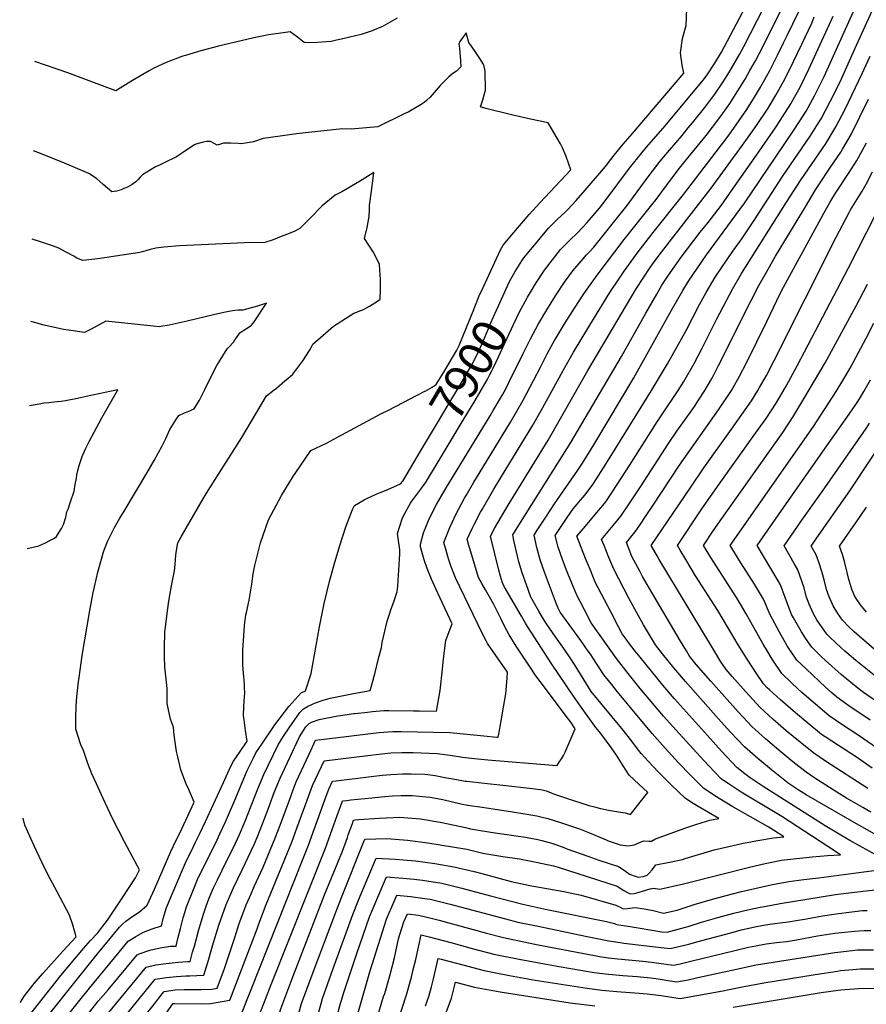
# Model space of a CAD drawing. Units: inches. Extents: x 2615162 to 2620575, y 1528637 to 1534151.
# Drawn here: x 2615282 to 2615988, y 1532889 to 1533709 of the extents above; entities that cross this region are included whole.
import ezdxf
from ezdxf.enums import TextEntityAlignment as Align

# ---------------------------------------------------------------- set-up
doc = ezdxf.new("R2010")
doc.units = ezdxf.units.IN
doc.header["$MEASUREMENT"] = 0
doc.layers.add('tile_2643_11_contour_10ft', color=22, linetype='Continuous')
doc.styles.add('Arial', font='arial.ttf')

msp = doc.modelspace()

# ---------------------------------------------------------------- linework, layer by layer
at = {"layer": 'tile_2643_11_contour_10ft'}
for points, elevation in [([(2615705.48, 1533477.92), (2615708.48, 1533482.97), (2615712.11, 1533488.94), (2615719.48, 1533500.36), (2615732.91, 1533517.46), (2615740.27, 1533525.12), (2615747.35, 1533531.73), (2615755.17, 1533540.15), (2615760.07, 1533545.72), (2615765.35, 1533552.09), (2615770.81, 1533559.24), (2615790.41, 1533585.22), (2615800.5, 1533598.08), (2615804.61, 1533602.83), (2615808.48, 1533607.3), (2615818.45, 1533618.68), (2615852.12, 1533658.93), (2615855.05, 1533663.06), (2615861.39, 1533672.64), (2615866.85, 1533681.93), (2615916.87, 1533776.5)], 7910), ([(2615576.21, 1533132.8), (2615585.66, 1533133.79), (2615589.85, 1533133.74), (2615610.28, 1533133.5), (2615615.49, 1533133.41), (2615629.47, 1533133.29), (2615632.57, 1533150.46), (2615634.56, 1533168.27), (2615635.3, 1533176.8), (2615637.18, 1533191.98), (2615640.03, 1533199.44), (2615642.67, 1533205.96), (2615632.5, 1533227.25), (2615629.12, 1533234.44), (2615625.44, 1533243.2), (2615621.82, 1533251.99), (2615619.19, 1533259.17), (2615616.14, 1533270.12), (2615616.07, 1533271.52), (2615616.2, 1533272.19), (2615618.82, 1533281.61), (2615621.31, 1533287.87), (2615623.48, 1533293.17), (2615629.59, 1533305.23), (2615636.65, 1533317.61), (2615674.29, 1533379.17), (2615676.82, 1533383.44), (2615684.4, 1533396.43), (2615687.17, 1533401.58), (2615690.42, 1533407.86), (2615701.75, 1533431.06), (2615707.85, 1533443.2), (2615714.59, 1533455.67), (2615721.46, 1533467.39), (2615728.71, 1533478.88), (2615736.19, 1533490.23), (2615743.07, 1533499.67), (2615750.12, 1533507.89), (2615754.63, 1533512.97), (2615757.35, 1533515.79), (2615760.73, 1533519.5), (2615786.01, 1533551.19), (2615787.51, 1533553.17), (2615805.88, 1533578.02), (2615815.79, 1533590.96), (2615823.58, 1533600.28), (2615834.13, 1533612.44), (2615839.35, 1533618.81), (2615842.84, 1533623.09), (2615853.21, 1533635.87), (2615861.32, 1533646.88), (2615867.78, 1533656.4), (2615870.2, 1533660.17), (2615873.97, 1533666.05), (2615881.97, 1533679.79), (2615885.61, 1533686.68), (2615924.84, 1533763.22)], 7920), ([(2615937.55, 1533011.36), (2615942.4, 1533011.85), (2615955.27, 1533012.95), (2615966.01, 1533013.59), (2615955.5, 1533020.49), (2615930.04, 1533037.12), (2615917.26, 1533045.36), (2615883.49, 1533065.7), (2615872.56, 1533072.86), (2615867.12, 1533076.69), (2615856.22, 1533087.8), (2615849.22, 1533095.31), (2615831.62, 1533114.51), (2615818.56, 1533129.07), (2615799.29, 1533152.06), (2615789.31, 1533164.44), (2615779.38, 1533176.89), (2615758.49, 1533206.62), (2615752.86, 1533217.41), (2615746.42, 1533229.85), (2615742.3, 1533239.64), (2615739.01, 1533247.78), (2615737.32, 1533251.99), (2615734.57, 1533259.56), (2615730.97, 1533269.67), (2615728.47, 1533279.41), (2615738.4, 1533294.47), (2615743.35, 1533301.59), (2615746.79, 1533305.51), (2615749.53, 1533308.77), (2615753.15, 1533313.12), (2615759.22, 1533321.03), (2615760.35, 1533322.73), (2615770.64, 1533338.68), (2615808.74, 1533400.04), (2615821.87, 1533422.39), (2615837.42, 1533450.01), (2615848.73, 1533471.83), (2615854.3, 1533481.77), (2615861.64, 1533494.43), (2615876.38, 1533516.21), (2615883.92, 1533526.54), (2615894.54, 1533542.14), (2615917.94, 1533578.4), (2615940.93, 1533611.94), (2615946.55, 1533620.76), (2615949.96, 1533626.25), (2615957.66, 1533640.77), (2615965.73, 1533657.17), (2615978.13, 1533684.69), (2616005.5, 1533745.14)], 7980), ([(2615679.73, 1533111.56), (2615680.84, 1533111.46), (2615681.34, 1533113.93), (2615683.44, 1533125.18), (2615685.45, 1533136.38), (2615687.3, 1533147.49), (2615688.48, 1533160.76), (2615688.81, 1533165.71), (2615678.31, 1533180.35), (2615672.03, 1533189.44), (2615670.81, 1533191.74), (2615667.5, 1533198.02), (2615645.26, 1533244.05), (2615642.82, 1533250.69), (2615641.51, 1533254.3), (2615639.58, 1533260.08), (2615637.52, 1533266.83), (2615635.59, 1533273.6), (2615640.65, 1533286.15), (2615646.33, 1533298.03), (2615652.93, 1533310.42), (2615654.16, 1533312.61), (2615660.68, 1533323.85), (2615665, 1533331.1), (2615691.13, 1533373.66), (2615701.72, 1533391.98), (2615710.48, 1533408.38), (2615716.06, 1533419.45), (2615722.15, 1533431.26), (2615727.96, 1533441.64), (2615729.31, 1533444.03), (2615736.83, 1533456.5), (2615744.6, 1533468.76), (2615752.22, 1533480.52), (2615763.36, 1533496.2), (2615785.93, 1533525.79), (2615808.95, 1533554.66), (2615812.48, 1533559.09), (2615821.07, 1533570.95), (2615830.79, 1533583.98), (2615835.22, 1533589.3), (2615854.31, 1533612.55), (2615865.48, 1533627.34), (2615867.88, 1533630.54), (2615871.36, 1533635.55), (2615874.38, 1533640.04), (2615880.64, 1533649.66), (2615886.68, 1533659.4), (2615890.72, 1533666.53), (2615895.26, 1533674.67), (2615901.9, 1533687.28), (2615930.42, 1533744.72)], 7930), ([(2615892.6, 1533024.65), (2615897.34, 1533025.53), (2615910.34, 1533027.71), (2615918.98, 1533028.56), (2615910.4, 1533034.17), (2615905.82, 1533036.91), (2615876.33, 1533053.58), (2615865.15, 1533060.33), (2615862.77, 1533061.79), (2615852.24, 1533068.83), (2615841.11, 1533079.82), (2615831.19, 1533090.27), (2615819.96, 1533102.38), (2615809.27, 1533114.5), (2615799.18, 1533126.52), (2615778.99, 1533150.97), (2615776.61, 1533153.89), (2615768.96, 1533163.29), (2615757.73, 1533180.49), (2615755.93, 1533183.26), (2615749.84, 1533191.98), (2615732.66, 1533215.57), (2615730.89, 1533218.98), (2615729.54, 1533222.2), (2615726.97, 1533228.88), (2615719.57, 1533248.96), (2615715.98, 1533259.08), (2615713.21, 1533269.43), (2615710.78, 1533279.7), (2615713.53, 1533283.99), (2615720.49, 1533294.76), (2615727.83, 1533305.7), (2615747.33, 1533333.85), (2615751.05, 1533339.63), (2615760.57, 1533354.86), (2615793.94, 1533410.67), (2615825.35, 1533467.09), (2615834.81, 1533483.37), (2615839.47, 1533491.19), (2615843.02, 1533496.37), (2615854.58, 1533513.03), (2615886.1, 1533556.03), (2615919.32, 1533604.83), (2615927.9, 1533617.66), (2615937.52, 1533632.77), (2615944.56, 1533645.55), (2615945.95, 1533648.21), (2615952.47, 1533661.56), (2615984.51, 1533732.57)], 7970), ([(2615726.48, 1533088.12), (2615730.03, 1533087.82), (2615731.84, 1533090.67), (2615733.59, 1533093.48), (2615735.21, 1533096.29), (2615736.6, 1533099.09), (2615745.1, 1533118.57), (2615740.81, 1533124.83), (2615739.33, 1533126.91), (2615719.44, 1533153.03), (2615712.4, 1533162.67), (2615707.09, 1533170.53), (2615695.96, 1533187.35), (2615690.09, 1533196.61), (2615686.53, 1533203.5), (2615683.03, 1533210.42), (2615677.09, 1533222.53), (2615670.22, 1533234.25), (2615667.29, 1533239.42), (2615664.53, 1533244.55), (2615657.36, 1533268.47), (2615656.59, 1533271.11), (2615655.1, 1533276.29), (2615659.47, 1533285.82), (2615660.86, 1533288.56), (2615666.3, 1533298.97), (2615667.55, 1533301.13), (2615677.33, 1533317.99), (2615683.61, 1533328.46), (2615709.91, 1533371.27), (2615716.83, 1533383.45), (2615736.42, 1533419.35), (2615743.71, 1533432.01), (2615757.31, 1533454.48), (2615774.05, 1533481.63), (2615781.43, 1533492.72), (2615785.94, 1533499.5), (2615797.64, 1533515.55), (2615799.58, 1533518.17), (2615810.05, 1533531.66), (2615835.4, 1533563.4), (2615872.48, 1533611.99), (2615875.33, 1533615.9), (2615886.22, 1533631.37), (2615887.45, 1533633.19), (2615893.52, 1533642.92), (2615899.46, 1533652.7), (2615907.25, 1533666.55), (2615913.69, 1533679.34), (2615918.73, 1533689.57), (2615921.76, 1533695.84), (2615936.17, 1533725.66)], 7940), ([(2615688.99, 1533487.73), (2615690.75, 1533491.55), (2615695.17, 1533499.21), (2615700.71, 1533508.11), (2615702.37, 1533510.73), (2615709.45, 1533519.32), (2615722.71, 1533535.29), (2615730.22, 1533542.71), (2615736.77, 1533548.67), (2615738.93, 1533550.75), (2615745.78, 1533558.37), (2615753.4, 1533566.89), (2615770.25, 1533586.64), (2615774.75, 1533592.5), (2615777.52, 1533595.96), (2615785.11, 1533605.24), (2615792.85, 1533614.05), (2615835.56, 1533664.37), (2615834.24, 1533670.91), (2615832.9, 1533681.4), (2615834.46, 1533693.25), (2615837.54, 1533704.14), (2615838.14, 1533718.03)], 7900), ([(2615596.86, 1533710.08), (2615585.2, 1533703.56), (2615576.06, 1533699.72), (2615566.73, 1533696.67), (2615557.35, 1533694.19), (2615553.99, 1533693.38), (2615546.17, 1533691.69), (2615541.86, 1533690.79), (2615538.01, 1533690.38), (2615530.5, 1533689.83), (2615528.43, 1533689.73), (2615519.2, 1533689.9), (2615516.39, 1533692.21), (2615513.72, 1533694.42), (2615510.69, 1533696.68), (2615507.75, 1533698.8), (2615499.94, 1533697.78), (2615489.65, 1533696.2), (2615484.35, 1533695.29), (2615477.22, 1533693.82), (2615447.91, 1533686.78), (2615433.26, 1533682.92), (2615420.43, 1533679.11), (2615418.28, 1533678.46), (2615417.49, 1533678.22), (2615404.39, 1533673.18), (2615393.92, 1533668.4), (2615390.27, 1533666.43), (2615376.26, 1533658.32), (2615362.28, 1533649.77), (2615322.26, 1533664.67), (2615294.98, 1533674.03)], 7900), ([(2615797.08, 1533054.53), (2615805.55, 1533065.34), (2615798.12, 1533072.31), (2615790.17, 1533079.98), (2615785.17, 1533087.76), (2615783.76, 1533090.01), (2615779.45, 1533096.53), (2615775.05, 1533103.02), (2615767.16, 1533113.52), (2615761.59, 1533120.55), (2615749.64, 1533137.21), (2615743.79, 1533145.66), (2615725.56, 1533172.39), (2615705.35, 1533203.72), (2615703.82, 1533206.3), (2615700.35, 1533212.22), (2615686.04, 1533237.03), (2615684.59, 1533239.89), (2615682.86, 1533245.59), (2615681.45, 1533250.6), (2615674.62, 1533278.98), (2615678.07, 1533285.75), (2615689.2, 1533304.65), (2615722.58, 1533358.78), (2615751.19, 1533408.93), (2615755.71, 1533416.7), (2615795.82, 1533484.81), (2615807.51, 1533502.65), (2615809.4, 1533505.27), (2615815.04, 1533512.9), (2615858.45, 1533568.48), (2615884.62, 1533604.36), (2615895.55, 1533619.83), (2615905.75, 1533635.15), (2615907.52, 1533638.07), (2615912.24, 1533646.01), (2615919.98, 1533659.88), (2615927.1, 1533674.08), (2615933.92, 1533688.44), (2615942.11, 1533705.97), (2615944.21, 1533711.18)], 7950), ([(2615846.31, 1533039.13), (2615846.4, 1533039.16), (2615857.22, 1533042.36), (2615864.79, 1533043.76), (2615847.56, 1533053.76), (2615842.06, 1533057.16), (2615836.65, 1533060.6), (2615825.31, 1533071.48), (2615815.39, 1533081.56), (2615809.3, 1533087.91), (2615799.97, 1533097.81), (2615797.08, 1533101.89), (2615792.3, 1533108.26), (2615784.08, 1533118.66), (2615758.51, 1533149.66), (2615749.53, 1533164.05), (2615744.97, 1533171.27), (2615740.34, 1533178.46), (2615734.3, 1533187.2), (2615728.69, 1533194.96), (2615721.26, 1533205.86), (2615717.81, 1533211.02), (2615714.69, 1533216.45), (2615708.19, 1533228.03), (2615704.39, 1533238.25), (2615700.79, 1533248.36), (2615698.14, 1533257.56), (2615695.89, 1533267.05), (2615693.78, 1533276.64), (2615693.09, 1533279.98), (2615698.01, 1533287.97), (2615741.44, 1533356.77), (2615783.73, 1533428.53), (2615803.95, 1533464.65), (2615812.99, 1533480.45), (2615817.41, 1533487.97), (2615821.73, 1533494.48), (2615831.87, 1533509.28), (2615833.35, 1533511.28), (2615849.32, 1533531.89), (2615855.94, 1533540.12), (2615866.95, 1533554.49), (2615878.51, 1533570.83), (2615894.3, 1533593.25), (2615910.01, 1533615.94), (2615913.44, 1533621.07), (2615924.7, 1533638.83), (2615925, 1533639.33), (2615926.46, 1533641.95), (2615932.73, 1533653.32), (2615939.81, 1533667.65), (2615960.09, 1533711.9)], 7960), ([(2615660.94, 1533468.5), (2615665.17, 1533478.83), (2615668.39, 1533485.88), (2615682.77, 1533517.38), (2615685.11, 1533521.19), (2615692.36, 1533529.67), (2615706.86, 1533546.64), (2615712.49, 1533553.18), (2615715.66, 1533556.29), (2615741.35, 1533583.75), (2615737.6, 1533594.88), (2615734.46, 1533602.1), (2615732.85, 1533605.59), (2615722.45, 1533623.06), (2615707.77, 1533625.95), (2615691.9, 1533629.61), (2615670.67, 1533635.03), (2615666.06, 1533636.3), (2615668, 1533642.05), (2615669.31, 1533646.34), (2615670.44, 1533650.32), (2615670, 1533665.93), (2615669.03, 1533671.15), (2615665.7, 1533676.44), (2615662.28, 1533681.67), (2615658.83, 1533686.89), (2615656.46, 1533690.01), (2615654.26, 1533697.86), (2615649, 1533690.64), (2615648.23, 1533688.6), (2615648.73, 1533685.25), (2615649.65, 1533674.64), (2615649.68, 1533669.55), (2615646.2, 1533666.11), (2615643.21, 1533664.08), (2615639.79, 1533661.31), (2615634.6, 1533655.97), (2615632.68, 1533653.99), (2615629.21, 1533650.08), (2615625.87, 1533646.25), (2615624.25, 1533644.42), (2615621.29, 1533641.66), (2615619.15, 1533640.03), (2615616.66, 1533638.18), (2615605.94, 1533631.99), (2615602.66, 1533630.4), (2615580.56, 1533619.7), (2615558.45, 1533617.74), (2615551.32, 1533617.89), (2615522.84, 1533614.88), (2615512.92, 1533613.77), (2615499.25, 1533612.01), (2615485.05, 1533609.88), (2615477.04, 1533607.3), (2615470.52, 1533606.16), (2615466.45, 1533605.6), (2615464.21, 1533605.76), (2615458.2, 1533605.98), (2615452.16, 1533605.96), (2615449.62, 1533605.33), (2615446.67, 1533604.48), (2615444.2, 1533605.75), (2615441.25, 1533607.54), (2615438.15, 1533607.4), (2615435.06, 1533606.94), (2615431.98, 1533606.2), (2615428.93, 1533605.26), (2615427.91, 1533604.78), (2615420.7, 1533600.07), (2615417.97, 1533598.12), (2615412.79, 1533594.7), (2615402.73, 1533589.57), (2615399.23, 1533588.03), (2615395.48, 1533586.27), (2615384.7, 1533579.7), (2615382.77, 1533577.79), (2615380.95, 1533575.77), (2615378.94, 1533573.93), (2615375.87, 1533571.52), (2615371.98, 1533569.51), (2615368.94, 1533568.21), (2615366.71, 1533567.3), (2615363.06, 1533566.09), (2615358.91, 1533565.57), (2615351.79, 1533571.61), (2615346.26, 1533576.54), (2615340, 1533580.78), (2615319.53, 1533589.38), (2615299.56, 1533597.45), (2615293.81, 1533599.62)], 7890), ([(2616014.29, 1533003.34), (2615973.8, 1533025.61), (2615953.24, 1533037.83), (2615901.8, 1533070.53), (2615890.81, 1533077.79), (2615886.31, 1533080.9), (2615879.75, 1533086.38), (2615875.79, 1533090.53), (2615867.01, 1533099.92), (2615855.23, 1533112.82), (2615827.77, 1533143.53), (2615818.2, 1533154.93), (2615799.25, 1533178.04), (2615795.18, 1533183.14), (2615789.6, 1533190.23), (2615787.62, 1533193.01), (2615784.33, 1533197.68), (2615781.3, 1533203.42), (2615774.8, 1533215.82), (2615761.83, 1533240.63), (2615757.75, 1533250.45), (2615753.76, 1533260.34), (2615749.8, 1533270.25), (2615746.45, 1533278.89), (2615752.06, 1533285.36), (2615764.9, 1533300.45), (2615769.45, 1533306.17), (2615771.09, 1533308.26), (2615780.03, 1533321.77), (2615790.37, 1533337.72), (2615813.38, 1533374.05), (2615820.09, 1533383.94), (2615827.58, 1533395.04), (2615830.95, 1533400.04), (2615835.57, 1533407.74), (2615844.35, 1533422.53), (2615850.84, 1533435.32), (2615863.12, 1533459.9), (2615876.21, 1533484.41), (2615883.63, 1533497.64), (2615921.27, 1533556.82), (2615932.77, 1533574.91), (2615951.56, 1533602.49), (2615953.5, 1533605.35), (2615962.34, 1533619.77), (2615969.93, 1533634.34), (2615984.12, 1533664.01), (2615990.71, 1533678.64)], 7990), ([(2616007.97, 1533023.27), (2615979.35, 1533039.27), (2615937.47, 1533063.58), (2615930.95, 1533067.68), (2615922.43, 1533073.2), (2615908.54, 1533084.4), (2615897.34, 1533093.79), (2615886.23, 1533103.4), (2615874.56, 1533115.68), (2615864.19, 1533127), (2615836.91, 1533157.86), (2615827.38, 1533169.34), (2615817.92, 1533180.91), (2615811.92, 1533188.36), (2615804.41, 1533200.95), (2615802.02, 1533205.02), (2615796.32, 1533214.98), (2615790.19, 1533226.59), (2615777.15, 1533251.35), (2615773.1, 1533261.2), (2615769.1, 1533271.08), (2615767.08, 1533276.2), (2615776.76, 1533287.68), (2615783.01, 1533295.41), (2615789.4, 1533304.87), (2615799.93, 1533320.81), (2615822.71, 1533355.9), (2615829.9, 1533366.23), (2615842.53, 1533383.94), (2615844.38, 1533386.69), (2615847.92, 1533392.07), (2615853.14, 1533400.04), (2615858.15, 1533408.75), (2615860.29, 1533412.54), (2615864.59, 1533420.88), (2615891.75, 1533475.04), (2615898.17, 1533487.54), (2615903.32, 1533496.73), (2615912.01, 1533512.04), (2615936.84, 1533553.14), (2615945.33, 1533567.09), (2615947.4, 1533570.45), (2615957.81, 1533586.17), (2615966.29, 1533598.65), (2615967.84, 1533601.19), (2615974.96, 1533613.16), (2615989.53, 1533642.63)], 8000), ([(2615991.32, 1533049.17), (2615984.87, 1533052.87), (2615971.04, 1533060.84), (2615963.18, 1533065.78), (2615944.66, 1533077.45), (2615937.58, 1533082.3), (2615926.45, 1533090.96), (2615914.74, 1533100.68), (2615903.61, 1533110.26), (2615894.93, 1533118), (2615892.59, 1533120.09), (2615880.99, 1533132.55), (2615858.05, 1533158.15), (2615845.97, 1533172.07), (2615840.4, 1533178.86), (2615837.71, 1533183.36), (2615832.92, 1533191.44), (2615806.97, 1533235.34), (2615801.27, 1533245.29), (2615798.95, 1533249.66), (2615792.4, 1533262.02), (2615787.72, 1533273.51), (2615795.04, 1533282.46), (2615798.84, 1533287.96), (2615804.33, 1533296.01), (2615809.61, 1533303.89), (2615831.99, 1533337.87), (2615864.54, 1533383.94), (2615875.22, 1533400.04), (2615881.74, 1533411.59), (2615888.1, 1533423.86), (2615904.86, 1533457.69), (2615913.05, 1533475.04), (2615917.06, 1533482.99), (2615950.01, 1533543.71), (2615952.25, 1533547.8), (2615958.05, 1533558.08), (2615962, 1533564.41), (2615973.23, 1533581.51), (2615979.66, 1533591.65), (2615984.2, 1533599.61), (2615987.92, 1533606.37)], 8010), ([(2615287.43, 1532856.61), (2615347.14, 1532931.01), (2615365.34, 1532953.33), (2615368.32, 1532956.19), (2615370.81, 1532958.23), (2615375.66, 1532961.85), (2615382.02, 1532966.12), (2615388.51, 1532971.75), (2615393.27, 1532981.87), (2615394.66, 1532984.94), (2615408.32, 1533016.26), (2615412.13, 1533024.59), (2615415.58, 1533031.56), (2615427.73, 1533057.27), (2615422.38, 1533069.78), (2615421.37, 1533071.97), (2615416.48, 1533084.35), (2615413.91, 1533095.23), (2615412.97, 1533099.55), (2615410.95, 1533113.12), (2615410.45, 1533119.76), (2615407.89, 1533126.56), (2615405.19, 1533139.5), (2615405.17, 1533151.9), (2615404.88, 1533154.86), (2615403.07, 1533169.87), (2615402.78, 1533178.93), (2615402.86, 1533185.25), (2615403.31, 1533199.26), (2615403.41, 1533200.77), (2615405.33, 1533216.64), (2615406.48, 1533224.76), (2615408.82, 1533237.39), (2615411.19, 1533250.01), (2615411.71, 1533255.36), (2615412.27, 1533263.01), (2615412.81, 1533266.9), (2615413.92, 1533273.23), (2615416.89, 1533278.38), (2615434.35, 1533308.44), (2615439.37, 1533316.87), (2615467.3, 1533361.15), (2615487.92, 1533395.6), (2615494.15, 1533400.59), (2615496.09, 1533402.09), (2615503.23, 1533408.07), (2615505.54, 1533410.06), (2615509.91, 1533413.84), (2615518.13, 1533424.78), (2615523.62, 1533433.49), (2615525.46, 1533436.52), (2615526.52, 1533438.8), (2615543.59, 1533453.69), (2615560.7, 1533464.46), (2615568.73, 1533467.48), (2615573.77, 1533470.33), (2615580.39, 1533474.54), (2615582.7, 1533476.22), (2615582.86, 1533484.26), (2615582.76, 1533493.2), (2615582.67, 1533496.13), (2615582.16, 1533505.08), (2615578.73, 1533512.05), (2615576.73, 1533515.6), (2615569.68, 1533526.78), (2615571.82, 1533535.77), (2615573.3, 1533545.13), (2615573.67, 1533550.89), (2615573.66, 1533554.31), (2615575.85, 1533570.29), (2615577.2, 1533581.54), (2615572.08, 1533578.18), (2615565.48, 1533574.1), (2615550.68, 1533565.68), (2615545.15, 1533562.81), (2615534.36, 1533553.88), (2615523.96, 1533543.24), (2615518.69, 1533538.01), (2615515.6, 1533535.02), (2615511.37, 1533532.75), (2615506.7, 1533530.82), (2615500.03, 1533528.24), (2615493.34, 1533525.66), (2615486.53, 1533523.32), (2615469.55, 1533522.98), (2615415.49, 1533520.52), (2615402.42, 1533519.54), (2615395.57, 1533518.61), (2615391.01, 1533517.53), (2615388.17, 1533516.74), (2615384.61, 1533515.62), (2615382.27, 1533515.02), (2615347.36, 1533509.87), (2615334.78, 1533508.32), (2615329.97, 1533510.38), (2615327.32, 1533511.86), (2615320.55, 1533515.69), (2615314.91, 1533518.71), (2615310.38, 1533520.36), (2615298.84, 1533524.3), (2615292.66, 1533526.24)], 7880), ([(2615989.03, 1533068.84), (2615953.77, 1533091.59), (2615944.05, 1533098.16), (2615932.47, 1533107.37), (2615920.97, 1533116.76), (2615909.79, 1533126.47), (2615898.85, 1533136.52), (2615887.31, 1533149.15), (2615875.87, 1533162.01), (2615870.84, 1533167.76), (2615866.53, 1533174.37), (2615860.19, 1533184.49), (2615822.21, 1533247.43), (2615815.17, 1533259.31), (2615813.41, 1533262.37), (2615808.51, 1533271.19), (2615841.3, 1533319.78), (2615852.17, 1533335.64), (2615875.35, 1533367.84), (2615886.83, 1533383.94), (2615891.88, 1533391.54), (2615897.36, 1533400.04), (2615898.77, 1533402.52), (2615904.42, 1533412.54), (2615910.94, 1533425.04), (2615962.51, 1533527.89), (2615973.41, 1533548.44), (2615974.58, 1533550.47), (2615984.06, 1533565.99), (2615987.51, 1533572.03), (2615992.91, 1533582.14)], 8020), ([(2615992.65, 1533085.78), (2615980.32, 1533094.2), (2615953.27, 1533111.92), (2615950.43, 1533113.84), (2615938.93, 1533123.21), (2615928.72, 1533131.8), (2615916.18, 1533142.62), (2615906.95, 1533150.95), (2615905.02, 1533152.73), (2615902.07, 1533156.03), (2615896.05, 1533164.54), (2615888.31, 1533176.35), (2615880.9, 1533188.5), (2615863.87, 1533216.97), (2615845.35, 1533245.87), (2615837.2, 1533259.33), (2615832.57, 1533267.2), (2615830.28, 1533271.21), (2615850.69, 1533301.53), (2615865.05, 1533322.21), (2615895.42, 1533364.61), (2615904.14, 1533376.92), (2615912.47, 1533389.56), (2615919.96, 1533402.26), (2615921.53, 1533404.96), (2615930.13, 1533420.73), (2615972.86, 1533502.19), (2615987.51, 1533531.14), (2615998.05, 1533552)], 8030), ([(2615617.1, 1533351.01), (2615649, 1533404.43), (2615659.09, 1533421.38), (2615661.16, 1533425.58), (2615664.85, 1533433.07), (2615668.27, 1533440.43), (2615672.93, 1533451.67), (2615674.65, 1533455.88), (2615679.39, 1533466.96), (2615681.12, 1533470.7), (2615688.99, 1533487.73)], 7900), ([(2615996.25, 1533102.61), (2615981.57, 1533112.75), (2615966.45, 1533122.69), (2615956.76, 1533129.37), (2615945.33, 1533138.93), (2615934, 1533148.74), (2615930.67, 1533151.68), (2615925, 1533156.95), (2615917.18, 1533164.65), (2615909.16, 1533176.52), (2615904.68, 1533183.97), (2615901.78, 1533188.95), (2615887.63, 1533214.32), (2615882.89, 1533222.15), (2615879.4, 1533227.82), (2615858.01, 1533261.23), (2615852.04, 1533271.23), (2615860.11, 1533283.21), (2615867.31, 1533293.51), (2615918, 1533365.27), (2615926.39, 1533377.86), (2615935.58, 1533393.15), (2615953.33, 1533423.26), (2615979.31, 1533470.74), (2615988.61, 1533488.64)], 8040), ([(2615631.82, 1533342.25), (2615651.84, 1533375.36), (2615661.68, 1533391.92), (2615671.71, 1533408.94), (2615674.07, 1533413.57), (2615677.55, 1533420.54), (2615693.61, 1533455.09), (2615698.74, 1533465.69), (2615705.11, 1533477.3), (2615705.48, 1533477.92)], 7910), ([(2615282.25, 1532869.71), (2615316.56, 1532913.18), (2615335.32, 1532935.65), (2615341.22, 1532942.33), (2615347.27, 1532948.75), (2615351.65, 1532954.08), (2615355.3, 1532959.28), (2615367.78, 1532977.53), (2615378.7, 1532994.37), (2615381.97, 1533001.1), (2615373.97, 1533016.14), (2615369.47, 1533024.49), (2615359.69, 1533043.78), (2615351.85, 1533060.5), (2615346.25, 1533072.55), (2615342.41, 1533080.96), (2615338.97, 1533089.5), (2615335.55, 1533100.42), (2615333.1, 1533105.26), (2615329.07, 1533118.08), (2615329.03, 1533127.47), (2615329.18, 1533137.53), (2615329.82, 1533144.97), (2615331.37, 1533157.7), (2615331.83, 1533161.29), (2615334.4, 1533179.59), (2615340.8, 1533216.98), (2615343.54, 1533231.98), (2615344.53, 1533236.68), (2615347.3, 1533249.03), (2615350.33, 1533259.76), (2615352.12, 1533265.84), (2615355.46, 1533274.34), (2615359.46, 1533282.7), (2615361.22, 1533286.05), (2615365.64, 1533293.97), (2615369.38, 1533299.55), (2615388.2, 1533331.43), (2615394.25, 1533341.74), (2615397.66, 1533347.92), (2615400.78, 1533353.6), (2615403.99, 1533360.25), (2615407.41, 1533367.56), (2615413, 1533376.47), (2615414.73, 1533379.21), (2615419.51, 1533381.53), (2615422.76, 1533382.64), (2615427.72, 1533384.82), (2615432.01, 1533392.2), (2615436.32, 1533400.46), (2615442.31, 1533413.04), (2615446.63, 1533421.02), (2615449.26, 1533425.46), (2615454.99, 1533434.75), (2615456.51, 1533436.22), (2615460.48, 1533440.45), (2615461.64, 1533442.31), (2615462.87, 1533444.08), (2615465.74, 1533448.17), (2615469.05, 1533450.46), (2615472.56, 1533452.64), (2615475.46, 1533454.41), (2615477.52, 1533457.37), (2615487.96, 1533472.87), (2615480.45, 1533470.42), (2615474.39, 1533468.64), (2615468.11, 1533467.12), (2615464.23, 1533466.97), (2615459.63, 1533466.6), (2615452.23, 1533465.16), (2615443.8, 1533463.24), (2615421.74, 1533457.88), (2615406.88, 1533454.65), (2615399.96, 1533453.38), (2615398.66, 1533453.14), (2615393.49, 1533453.7), (2615353.98, 1533457.85), (2615345.29, 1533453.21), (2615340.7, 1533450.75), (2615336.31, 1533448.46), (2615323.03, 1533450.27), (2615318.83, 1533451), (2615310.08, 1533452.8), (2615301.35, 1533454.88), (2615296.72, 1533456.07), (2615291.58, 1533457.47)], 7870), ([(2615619.93, 1533399.59), (2615620.18, 1533399.72), (2615625.84, 1533403.01), (2615629.37, 1533405.19), (2615636.38, 1533416.88), (2615646.51, 1533433.79), (2615648.38, 1533437.6), (2615651.46, 1533445.17), (2615660.58, 1533467.63), (2615660.94, 1533468.5)], 7890), ([(2615990.78, 1533125.72), (2615973.19, 1533137.54), (2615971.21, 1533138.95), (2615963.05, 1533144.79), (2615958.92, 1533148.32), (2615953.76, 1533153.06), (2615937.68, 1533168.05), (2615929.8, 1533175.67), (2615921.83, 1533187.6), (2615915.44, 1533198.87), (2615907.56, 1533213.39), (2615901.84, 1533226.33), (2615894.39, 1533238.78), (2615883.22, 1533256.57), (2615874.09, 1533271.18), (2615943.55, 1533370.3), (2615962.52, 1533399.38), (2615968.19, 1533408.39), (2615974.14, 1533418.78), (2615976.7, 1533423.35), (2615987.51, 1533443.77), (2615993.79, 1533456.26)], 8050), ([(2616003.45, 1533136.28), (2615985.31, 1533148.84), (2615981.98, 1533151.19), (2615976.05, 1533155.97), (2615966.69, 1533163.73), (2615953.6, 1533175.49), (2615949.96, 1533178.79), (2615944.44, 1533184.19), (2615942.15, 1533186.48), (2615936.94, 1533194.08), (2615933.55, 1533199.24), (2615926.92, 1533210.94), (2615925.42, 1533213.75), (2615919.94, 1533227.69), (2615916.12, 1533238.4), (2615914.09, 1533241.78), (2615896.66, 1533271), (2615918.85, 1533302.88), (2615954.68, 1533354.09), (2615973.44, 1533380.35), (2615979.56, 1533389.27), (2615982.59, 1533393.99), (2615985.66, 1533399.28), (2615991.11, 1533408.94)], 8060), ([(2615288.62, 1533268.71), (2615298.2, 1533270.82), (2615303.64, 1533273.36), (2615307.48, 1533275.22), (2615311.27, 1533277.11), (2615312.88, 1533278.69), (2615315.23, 1533282.26), (2615317.13, 1533285.32), (2615318.9, 1533288.45), (2615320.65, 1533294.61), (2615321.57, 1533299.02), (2615322.56, 1533301.29), (2615324.61, 1533307.37), (2615327.54, 1533316.37), (2615328.58, 1533321.84), (2615329.53, 1533327.14), (2615329.97, 1533330.01), (2615330.83, 1533333.66), (2615331.91, 1533337.72), (2615334.22, 1533345.31), (2615337.03, 1533351.67), (2615340.14, 1533357.81), (2615350.61, 1533377.39), (2615363.98, 1533400.83), (2615343.03, 1533396.24), (2615340.22, 1533395.62), (2615330.38, 1533393.55), (2615320.49, 1533391.56), (2615316.84, 1533391.11), (2615310.65, 1533390.41), (2615306.46, 1533389.99), (2615302.25, 1533389.55), (2615298.39, 1533388.85), (2615290.48, 1533387.36)], 7860), ([(2615306, 1532859.56), (2615332.26, 1532892.5), (2615340.48, 1532902.59), (2615365.16, 1532932.62), (2615372.77, 1532941.81), (2615378.98, 1532945.57), (2615385.48, 1532949.17), (2615392.64, 1532952.04), (2615400.31, 1532954.5), (2615401.93, 1532960.61), (2615404.68, 1532969.8), (2615417.91, 1533001.1), (2615421.29, 1533008.83), (2615425.01, 1533016.37), (2615428.83, 1533024.08), (2615432.44, 1533031.24), (2615437.12, 1533041.42), (2615451.97, 1533073.92), (2615457.98, 1533086.84), (2615460.3, 1533091.45), (2615465.31, 1533098.78), (2615471.87, 1533108.22), (2615470.38, 1533117.16), (2615469.21, 1533125.95), (2615468.82, 1533129.46), (2615468.91, 1533136.58), (2615469.28, 1533141.65), (2615469.73, 1533148.4), (2615469.69, 1533152.75), (2615469.53, 1533155.1), (2615469.27, 1533158.87), (2615468.99, 1533161.76), (2615468.24, 1533171.57), (2615468.25, 1533184.02), (2615469.69, 1533204.34), (2615470.77, 1533213.26), (2615471.15, 1533215.35), (2615473.57, 1533225.5), (2615475.65, 1533238.93), (2615476.86, 1533247.54), (2615478.2, 1533254.35), (2615482.89, 1533273.22), (2615489.69, 1533292.36), (2615500.34, 1533312.77), (2615510.35, 1533329.01), (2615511.73, 1533331.11), (2615524.96, 1533350.24), (2615529.98, 1533352.59), (2615532.5, 1533353.7), (2615537.84, 1533356.22), (2615547.07, 1533361.4), (2615583.03, 1533380.64), (2615589.46, 1533383.81), (2615619.93, 1533399.59)], 7890), ([(2616003.83, 1533155.49), (2615979.01, 1533175.34), (2615971.34, 1533181.61), (2615969.65, 1533183.09), (2615962.49, 1533189.74), (2615956.63, 1533195.37), (2615954.62, 1533197.38), (2615946.49, 1533209.17), (2615943.67, 1533214.12), (2615940.09, 1533222.17), (2615937.86, 1533228.05), (2615935.55, 1533236.59), (2615930.67, 1533250.71), (2615927.47, 1533256.21), (2615919.24, 1533270.81), (2615930.3, 1533286.85), (2615932.64, 1533290.22), (2615951.02, 1533316.26), (2615987.4, 1533368.62), (2615990.43, 1533373.01)], 8070), ([(2616024.87, 1533158.26), (2615977.5, 1533199.09), (2615972.8, 1533203.73), (2615967.86, 1533208.97), (2615963.81, 1533214.54), (2615960.01, 1533220.77), (2615956.55, 1533228.44), (2615954.57, 1533234.42), (2615952.47, 1533242.4), (2615950.65, 1533249.35), (2615948.29, 1533256.36), (2615945.73, 1533263.44), (2615941.81, 1533270.63), (2615946.52, 1533277.48), (2615973.87, 1533316.62), (2616009.51, 1533370.14)], 8080), ([(2615339.54, 1532881.52), (2615347.76, 1532891.62), (2615355.85, 1532901.3), (2615380.2, 1532930.3), (2615381.82, 1532931.1), (2615390.68, 1532934.08), (2615399.35, 1532936.12), (2615407.86, 1532937.39), (2615412.51, 1532937.65), (2615413.71, 1532942.76), (2615416.15, 1532952.26), (2615418.43, 1532961.11), (2615419.77, 1532965.55), (2615421.22, 1532970.3), (2615427.52, 1532985.95), (2615430.49, 1532993.01), (2615434.3, 1533001.18), (2615445.55, 1533023.56), (2615449.13, 1533030.92), (2615453.71, 1533041.11), (2615462.35, 1533061.07), (2615470.4, 1533080.41), (2615471.86, 1533083.67), (2615476.76, 1533093.65), (2615479.09, 1533098.38), (2615483.93, 1533105.64), (2615494.88, 1533121.71), (2615506.63, 1533136.97), (2615509.33, 1533140.13), (2615516.69, 1533148.48), (2615520.45, 1533150.18), (2615525.11, 1533164.44), (2615532.01, 1533203.43), (2615536.03, 1533222.68), (2615540.4, 1533241.23), (2615544.79, 1533257.11), (2615549.26, 1533271.99), (2615554.12, 1533286.55), (2615559.52, 1533301.17), (2615561.3, 1533304.41), (2615569.4, 1533309.09), (2615572.07, 1533310.48), (2615579.94, 1533314.19), (2615588.96, 1533317.7), (2615599.55, 1533322.4), (2615601.39, 1533324.69), (2615617.1, 1533351.01)], 7900), ([(2615355.06, 1532880.61), (2615387.68, 1532920), (2615395.74, 1532921.9), (2615404.26, 1532923.17), (2615414.31, 1532924.08), (2615421.97, 1532924.77), (2615424.21, 1532924.89), (2615426.38, 1532932.46), (2615427.83, 1532937.56), (2615431.32, 1532950.37), (2615435.07, 1532963.39), (2615437.52, 1532970.8), (2615439.91, 1532976.81), (2615443.79, 1532985.98), (2615446.99, 1532992.85), (2615450.85, 1533000.86), (2615462.05, 1533023.41), (2615465.34, 1533030.62), (2615470.04, 1533041.48), (2615480.66, 1533068.5), (2615485.55, 1533080.55), (2615497.48, 1533105.16), (2615502.1, 1533112.34), (2615506.73, 1533119.42), (2615515.79, 1533132.15), (2615518.79, 1533135.23), (2615522.02, 1533137.03), (2615526.16, 1533139.1), (2615528.77, 1533140.16), (2615534.98, 1533142.28), (2615541, 1533144.01), (2615560.45, 1533147.91), (2615574.39, 1533150.46), (2615575.61, 1533155.11), (2615578.32, 1533165.49), (2615581, 1533175.84), (2615583.59, 1533186.11), (2615584.38, 1533190.34), (2615588.31, 1533208.12), (2615590.29, 1533214.02), (2615591.62, 1533217.55), (2615594.4, 1533225.11), (2615596.7, 1533232.68), (2615597.22, 1533237.32), (2615598.61, 1533259.34), (2615598.9, 1533264.16), (2615598.96, 1533267.49), (2615597.83, 1533275.24), (2615597.15, 1533280.98), (2615600.88, 1533293.39), (2615602.05, 1533295.8), (2615607.95, 1533306.35), (2615608.97, 1533308.13), (2615614.04, 1533314.78), (2615616.46, 1533317.9), (2615620.29, 1533323.17), (2615631.82, 1533342.25)], 7910), ([(2615987.89, 1533215.52), (2615982.81, 1533221.59), (2615978.18, 1533228.76), (2615975.84, 1533233.99), (2615973, 1533242.71), (2615971.72, 1533248.73), (2615969.84, 1533256.66), (2615967.78, 1533263.62), (2615965.26, 1533270.61), (2615976.76, 1533286.84), (2615978.97, 1533289.94), (2615987.82, 1533303.11)], 8090), ([(2615356.81, 1532862.73), (2615395.18, 1532909.92), (2615404.55, 1532911.54), (2615413.02, 1532912.35), (2615420.65, 1532912.74), (2615423.97, 1532912.81), (2615435.75, 1532913.38), (2615439.59, 1532925.83), (2615443, 1532937.84), (2615448.27, 1532955), (2615454.03, 1532971.31), (2615455.45, 1532974.67), (2615460.49, 1532986.14), (2615467.63, 1533000.98), (2615470.24, 1533006.29), (2615477.58, 1533022.25), (2615480.56, 1533029.33), (2615488.48, 1533049.34), (2615494.39, 1533065.37), (2615499.17, 1533077.45), (2615515.4, 1533111.77), (2615518.7, 1533117.11), (2615520.77, 1533120.19), (2615523.31, 1533123.04), (2615525.28, 1533123.91), (2615531.66, 1533126.33), (2615547.31, 1533129.42), (2615551.35, 1533129.96), (2615560.58, 1533131.11)], 7920), ([(2615560.58, 1533131.11), (2615561.71, 1533131.25), (2615572, 1533132.36), (2615576.21, 1533132.8)], 7920), ([(2615523.41, 1533097.34), (2615528.83, 1533108.93), (2615533.49, 1533109.56), (2615554.2, 1533112.13), (2615576.76, 1533114.8), (2615581.79, 1533115.32), (2615593.14, 1533116.34), (2615599.98, 1533116.23), (2615640.61, 1533115.36), (2615649.15, 1533114.53), (2615668.86, 1533112.51), (2615679.73, 1533111.56)], 7930), ([(2615344.49, 1532827.11), (2615371.94, 1532860.89), (2615377.07, 1532867.49), (2615394.48, 1532889.52), (2615400.97, 1532897.7), (2615402.68, 1532899.83), (2615411.78, 1532901.1), (2615419.39, 1532901.31), (2615433.39, 1532901.49), (2615442.27, 1532901.69), (2615446.83, 1532902.49), (2615452.99, 1532918.96), (2615461.8, 1532945.65), (2615464.98, 1532955.51), (2615470.92, 1532971.82), (2615475.08, 1532981.2), (2615477.75, 1532987.16), (2615485.02, 1533003.28), (2615494.8, 1533026.75), (2615499.27, 1533038.26), (2615508.08, 1533062.25), (2615509.26, 1533065.37), (2615512.69, 1533074.36), (2615523.41, 1533097.34)], 7930), ([(2615533.67, 1533087.24), (2615535.85, 1533091.91), (2615574.42, 1533096.54), (2615584.09, 1533097.68), (2615591.62, 1533098.35), (2615600.64, 1533098.84), (2615610.06, 1533098.63), (2615630.22, 1533097.92), (2615638.68, 1533096.83), (2615640.92, 1533096.41), (2615651.29, 1533094.9), (2615661.16, 1533093.77), (2615672.29, 1533092.66), (2615726.48, 1533088.12)], 7940), ([(2615362.25, 1532829.86), (2615375.88, 1532846), (2615386.19, 1532857.39), (2615387.62, 1532858.87), (2615393.56, 1532866.46), (2615399.2, 1532874.08), (2615402.44, 1532878.78), (2615409.16, 1532888.47), (2615410.17, 1532889.75), (2615410.53, 1532889.8), (2615411.4, 1532889.82), (2615433.48, 1532889.52), (2615441.15, 1532889.65), (2615449.17, 1532891.1), (2615457.21, 1532892.55), (2615480.04, 1532951.9), (2615481.46, 1532956.02), (2615487.52, 1532972.33), (2615508.88, 1533024.2), (2615513.26, 1533035.73), (2615521.66, 1533059.16), (2615526.21, 1533071.28), (2615533.67, 1533087.24)], 7940), ([(2615545.86, 1533075.24), (2615575.16, 1533078.77), (2615584.36, 1533079.85), (2615591.49, 1533080.44), (2615601.28, 1533080.97), (2615608.29, 1533081.01), (2615619.89, 1533080.6), (2615622.26, 1533080.36), (2615628.38, 1533079.56), (2615632.64, 1533078.78), (2615636.6, 1533078.06), (2615644.78, 1533076.49), (2615653.46, 1533075.02), (2615654.68, 1533074.85), (2615669.54, 1533073.12), (2615684.8, 1533071.67), (2615709.53, 1533068.84), (2615713.48, 1533068.32), (2615716.13, 1533067.96), (2615717.49, 1533067.77), (2615720.82, 1533066.86), (2615724.43, 1533065.36), (2615727.07, 1533064.38), (2615730.24, 1533063.22), (2615737.06, 1533060.95), (2615756.44, 1533054.68), (2615761.19, 1533053.41), (2615766.18, 1533052.18), (2615769.07, 1533051.48), (2615772.97, 1533050.71), (2615782.73, 1533049), (2615786.59, 1533048.47), (2615791.1, 1533047.02), (2615794.26, 1533050.94), (2615797.08, 1533054.53)], 7950), ([(2615380.83, 1532832.29), (2615382.22, 1532833.92), (2615392.66, 1532845.07), (2615404.04, 1532856.75), (2615409.92, 1532864.35), (2615415.46, 1532871.99), (2615419.29, 1532877.38), (2615430.55, 1532877.31), (2615436.28, 1532877.35), (2615440.01, 1532877.38), (2615467.59, 1532882.62), (2615518.53, 1533010.54), (2615522.92, 1533021.65), (2615535.36, 1533056.36), (2615537.56, 1533062.34), (2615539.75, 1533068.19), (2615542.87, 1533074.88), (2615545.86, 1533075.24)], 7950), ([(2615401.21, 1532834.95), (2615408.21, 1532841.91), (2615420.86, 1532854.59), (2615426.52, 1532862.21), (2615428.47, 1532864.91), (2615431.18, 1532864.9), (2615438.85, 1532864.95), (2615446.88, 1532866.51), (2615464.6, 1532870.23), (2615470.72, 1532871.3), (2615479.48, 1532871.4), (2615482.29, 1532881.26), (2615491.84, 1532905.51), (2615522.2, 1532982.22), (2615536.99, 1533019.1), (2615541.24, 1533030.66), (2615546.67, 1533046.19), (2615549.42, 1533053.82), (2615551.11, 1533058.43), (2615554.86, 1533058.88)], 7960), ([(2615554.86, 1533058.88), (2615558.14, 1533059.27), (2615575.6, 1533061.14), (2615583.41, 1533061.85), (2615592.83, 1533062.62), (2615599.97, 1533062.86), (2615609.35, 1533062.91), (2615620.83, 1533061.9), (2615624.31, 1533061.54), (2615634.76, 1533059.58), (2615649.83, 1533056.14), (2615655.64, 1533054.96), (2615667.47, 1533053.15), (2615671.26, 1533052.58), (2615691.11, 1533049.66), (2615704.9, 1533047.55), (2615713.19, 1533045.93), (2615716.43, 1533045.16), (2615722.25, 1533043.71), (2615732.11, 1533040.65), (2615741.91, 1533037.39), (2615748.66, 1533035.1), (2615757.08, 1533031.8), (2615768.96, 1533026.79), (2615773.52, 1533024.98), (2615782.57, 1533021.91), (2615788.86, 1533020.96), (2615794.62, 1533021.82), (2615798.61, 1533023.81), (2615802.25, 1533025.29), (2615806.34, 1533025), (2615808.69, 1533024.99), (2615812.08, 1533026.97), (2615837.36, 1533035.98), (2615846.31, 1533039.13)], 7960), ([(2615282.65, 1532890.49), (2615282.86, 1532890.78), (2615286.31, 1532896.13), (2615294.37, 1532906.35), (2615295.92, 1532908.27), (2615301.59, 1532914.65), (2615318.24, 1532933.31), (2615329.22, 1532945.26), (2615326.55, 1532955.22), (2615323.79, 1532963.43), (2615313.43, 1532982.79), (2615307.56, 1532993.56), (2615303.26, 1533002.14), (2615293.97, 1533021.72), (2615286.62, 1533038.16), (2615285.1, 1533044.02)], 7860), ([(2615423.37, 1532838.27), (2615437.66, 1532852.44), (2615445.57, 1532854.27), (2615453.44, 1532856.05), (2615461.3, 1532857.7), (2615469.14, 1532859.17), (2615479.86, 1532859.37), (2615492.35, 1532859.36), (2615496.33, 1532873.43), (2615499.77, 1532885.48), (2615508.93, 1532909.64), (2615536.3, 1532980.25), (2615551.1, 1533016.55), (2615555.3, 1533028.11), (2615556.06, 1533030.25), (2615559.45, 1533039.68), (2615560.48, 1533042.53), (2615561.61, 1533042.63)], 7970), ([(2615561.61, 1533042.63), (2615564.75, 1533042.93), (2615581.82, 1533044.16), (2615593.54, 1533044.65), (2615598.57, 1533044.82), (2615616.23, 1533043.43), (2615632.61, 1533040.78), (2615644.53, 1533038.35), (2615653.58, 1533036.25), (2615657.78, 1533035.33), (2615661.12, 1533034.71), (2615676.37, 1533032.17), (2615703.6, 1533028.28), (2615710.83, 1533027.01), (2615712.85, 1533026.62), (2615717.4, 1533025.57), (2615726.32, 1533023.01), (2615728.74, 1533022.22), (2615735.15, 1533019.92), (2615738.16, 1533018.66), (2615755.49, 1533012.43), (2615764.83, 1533009.08), (2615781.23, 1533003.92), (2615785.78, 1533000.89), (2615790.31, 1532997.56), (2615794.94, 1532995.76), (2615797.64, 1532994.91), (2615801.76, 1532995.6), (2615805.07, 1532996.68), (2615806.83, 1532998.25), (2615809.15, 1533000.95), (2615812.24, 1533005.2), (2615823.79, 1533007.59), (2615834.4, 1533009.72), (2615836.66, 1533010.43), (2615860.94, 1533017.7), (2615873.04, 1533020.54), (2615885.16, 1533023.25), (2615891.34, 1533024.42), (2615892.6, 1533024.65)], 7970), ([(2615506.22, 1532850.82), (2615510.99, 1532867.82), (2615513.73, 1532877.63), (2615517.17, 1532889.67), (2615525.91, 1532913.73), (2615545.58, 1532965.82), (2615550.38, 1532978.12), (2615569.07, 1533024.67)], 7980), ([(2615569.07, 1533024.67), (2615569.85, 1533026.62), (2615588.02, 1533027.13), (2615605.5, 1533025.89), (2615622.4, 1533023.65), (2615654.77, 1533018.17), (2615668, 1533015.02), (2615684.84, 1533012.14), (2615698.78, 1533010.1), (2615712.56, 1533007.46), (2615727.04, 1533004.37), (2615730.89, 1533003.26), (2615780.07, 1532987.47), (2615785.58, 1532983.76), (2615789.2, 1532981.82), (2615791.21, 1532980.98), (2615794.28, 1532981.48), (2615796.39, 1532981.85), (2615801.14, 1532983.39), (2615807.53, 1532985.26), (2615810.37, 1532985.83), (2615815.5, 1532985.05), (2615835.23, 1532989.4), (2615839.87, 1532990.42), (2615890.26, 1533003.17), (2615903.45, 1533006.44), (2615916.87, 1533009.06), (2615929.6, 1533010.54), (2615937.55, 1533011.36)], 7980), ([(2615577, 1533005.56), (2615579.18, 1533010.74), (2615595.35, 1533009.95), (2615601.77, 1533009.38), (2615612.02, 1533008.44), (2615628.2, 1533006.25), (2615644.06, 1533003.63), (2615660.95, 1532999.64), (2615667.38, 1532997.9), (2615691.79, 1532991.37), (2615707.39, 1532988.1), (2615735.63, 1532983.04), (2615750.16, 1532980.1), (2615778.97, 1532971.79), (2615783.57, 1532969.49), (2615785.43, 1532968.48), (2615788.28, 1532968.92), (2615795.11, 1532969.82), (2615802.68, 1532968.62), (2615810.01, 1532967.16), (2615818.75, 1532964.89), (2615830.04, 1532967.46), (2615844.16, 1532972.19), (2615857.51, 1532976.16), (2615871.01, 1532979.8), (2615883.63, 1532982.94), (2615909.59, 1532988.9), (2615923.06, 1532991.37), (2615935.7, 1532993.13), (2615948, 1532994.5), (2615985.53, 1532999.5)], 7990), ([(2615522.7, 1532849.44), (2615524.07, 1532855.64), (2615525.17, 1532860.55), (2615527.74, 1532869.79), (2615529.57, 1532876.34), (2615531.12, 1532881.82), (2615533.39, 1532889.72), (2615534.59, 1532893.88), (2615543.34, 1532918.91), (2615559.72, 1532963.84), (2615564.5, 1532975.76), (2615568.12, 1532984.42), (2615577, 1533005.56)], 7990), ([(2615985.53, 1532999.5), (2616008.77, 1533002.59)], 7990), ([(2615584.51, 1532987.49), (2615587.87, 1532995.34), (2615601.59, 1532994.27), (2615610.88, 1532993.24), (2615617.98, 1532992.38), (2615633.91, 1532989.85), (2615650.77, 1532985.83), (2615674.63, 1532979.38), (2615701.4, 1532972.57), (2615721.35, 1532968.14), (2615771.11, 1532958.09), (2615777.88, 1532956.35), (2615779.5, 1532955.64), (2615790.92, 1532953.79), (2615817.41, 1532949.54), (2615821.62, 1532949.25), (2615836.94, 1532953.26), (2615839.14, 1532953.87), (2615850.45, 1532957.55), (2615863.8, 1532961.52), (2615877.31, 1532965.13), (2615889.99, 1532968.12), (2615899.14, 1532969.94), (2615902.87, 1532970.67), (2615915.82, 1532973.03), (2615961.92, 1532980.51), (2615973.14, 1532981.95), (2616004.39, 1532985.61)], 8000), ([(2615540.08, 1532847.98), (2615543.3, 1532863.75), (2615548.27, 1532884.76), (2615549.1, 1532887.85), (2615552.16, 1532898.12), (2615558.09, 1532916.32), (2615563.23, 1532931.39), (2615573.76, 1532961.87), (2615576.73, 1532969.16), (2615582.28, 1532982.29), (2615584.51, 1532987.49)], 8000), ([(2615591.43, 1532968.37), (2615596.56, 1532979.95), (2615607.97, 1532978.79), (2615619.93, 1532977.2), (2615624.13, 1532976.58), (2615640.95, 1532972.5), (2615691.13, 1532959.05), (2615693.26, 1532958.52), (2615697.32, 1532957.63), (2615714.21, 1532954.06), (2615753.71, 1532945.93), (2615773.19, 1532941.99), (2615782.65, 1532940.49), (2615785.54, 1532940.12), (2615814.3, 1532936.6), (2615824.32, 1532935.46), (2615839.68, 1532939.27), (2615846.37, 1532941.02), (2615874.63, 1532948.71), (2615883.39, 1532950.98), (2615896.13, 1532953.83), (2615903.73, 1532955.23), (2615909.15, 1532956.04), (2615915.95, 1532956.97), (2615922.41, 1532957.69), (2615924.56, 1532957.99), (2615927.61, 1532958.49), (2615937.89, 1532960.29), (2615951.24, 1532962.69), (2615962.65, 1532964.52), (2615975.48, 1532966.14), (2615984.49, 1532967.08), (2615988.31, 1532967.33)], 8010), ([(2615556.27, 1532846.62), (2615556.58, 1532848.17), (2615561.17, 1532869.56), (2615563.55, 1532879.22), (2615573.96, 1532916.19), (2615582.76, 1532944.26), (2615587.81, 1532959.9), (2615590.86, 1532967.09), (2615591.43, 1532968.37)], 8010), ([(2615599.05, 1532947.2), (2615602.23, 1532957.88), (2615605.24, 1532964.55), (2615614.44, 1532963.42), (2615626.19, 1532960.61), (2615631.64, 1532959.2), (2615671.16, 1532948.36), (2615685.25, 1532944.68), (2615706.24, 1532940.3), (2615712.97, 1532938.98), (2615767.02, 1532928.62), (2615772.8, 1532927.81), (2615780.68, 1532926.87), (2615801.42, 1532925.01), (2615808.78, 1532924.22), (2615827.03, 1532921.66), (2615832.41, 1532922.86), (2615842.44, 1532925.22), (2615867.79, 1532931.51), (2615889.53, 1532936.69), (2615895.52, 1532937.92), (2615904.22, 1532939.43), (2615912.83, 1532940.49), (2615915.7, 1532940.8), (2615921.44, 1532941.48), (2615929.55, 1532942.84), (2615947.1, 1532945.99), (2615961.4, 1532948.22), (2615966.84, 1532948.86), (2615977.84, 1532950.12), (2615985.98, 1532950.43), (2615991.37, 1532950.61)], 8020), ([(2615571.82, 1532845.31), (2615573.2, 1532851.71), (2615578.38, 1532872.22), (2615585.51, 1532895.56), (2615586.37, 1532898.11), (2615590.68, 1532912.9), (2615594.54, 1532927.71), (2615597.98, 1532943.59), (2615599.05, 1532947.2)], 8020), ([(2615609.95, 1532916.93), (2615612.29, 1532926.5), (2615616.73, 1532946.99), (2615623.54, 1532945.23), (2615641.48, 1532940.5), (2615659.35, 1532935.66), (2615677.26, 1532930.88), (2615698.35, 1532926.68), (2615719.6, 1532922.75), (2615731.74, 1532920.62), (2615761, 1532915.58), (2615772.75, 1532914.13), (2615784.7, 1532913.12), (2615796.67, 1532912.15), (2615808.14, 1532911.03), (2615814.14, 1532910.25), (2615824.11, 1532908.72), (2615829.74, 1532907.87), (2615839.11, 1532909.59), (2615847.19, 1532911.3), (2615879.6, 1532918.49), (2615895.83, 1532922.01), (2615901.1, 1532922.94), (2615961.45, 1532932.2), (2615966.31, 1532932.78), (2615980.17, 1532934.35), (2615982.94, 1532934.4), (2615993.75, 1532934.51)], 8030), ([(2615620.46, 1532887.73), (2615623.2, 1532895.6), (2615625.35, 1532903.63), (2615627.08, 1532910.41), (2615631.03, 1532927.25), (2615633.44, 1532926.61), (2615651.36, 1532921.86), (2615669.3, 1532917.13), (2615677.49, 1532915.55), (2615690.48, 1532913.08), (2615711.82, 1532909.3), (2615733.31, 1532905.78), (2615755.14, 1532902.44), (2615767.39, 1532900.98), (2615779.89, 1532899.89), (2615798.31, 1532898.47), (2615804.92, 1532897.82), (2615816.68, 1532896.42), (2615832.45, 1532894.08), (2615846.47, 1532896.43), (2615868.06, 1532900.34), (2615873.48, 1532901.45), (2615885.86, 1532903.91), (2615902.24, 1532907.11), (2615945.1, 1532913.92), (2615963.72, 1532916.84), (2615966.16, 1532917.12), (2615976.42, 1532918.09), (2615982.49, 1532918.65), (2615984.74, 1532918.64), (2615996.1, 1532918.58)], 8040), ([(2615588.69, 1532847.56), (2615590.53, 1532854.2), (2615592.37, 1532859.51), (2615604.48, 1532896.87), (2615608.66, 1532911.67), (2615609.95, 1532916.93)], 8030), ([(2615635.21, 1532875.68), (2615642.05, 1532894.31), (2615645.32, 1532907.5), (2615661.28, 1532903.29), (2615682.59, 1532899.45), (2615740.98, 1532890.43), (2615761.34, 1532887.77)], 8050), ([(2615876.72, 1532886.76), (2615949.89, 1532898.96), (2615964.13, 1532900.94), (2615966.5, 1532901.24), (2615984.86, 1532902.59), (2615997.9, 1532902.38), (2616009.61, 1532901.6), (2616013.59, 1532901.22), (2616047.11, 1532897.77), (2616065.5, 1532895.6), (2616075.33, 1532894.12), (2616092.88, 1532890.94), (2616171.04, 1532875.65)], 8050)]:
    msp.add_lwpolyline(points, dxfattribs=dict(at, elevation=elevation))

# ---------------------------------------------------------------- texts
at = {"color": 18, "style": 'Arial'}
msp.add_text('7900', height=28.8, rotation=59.24317, dxfattribs=at).set_placement((2615656.62, 1533417.24), align=Align.MIDDLE_CENTER)

doc.saveas('drawing.dxf')
